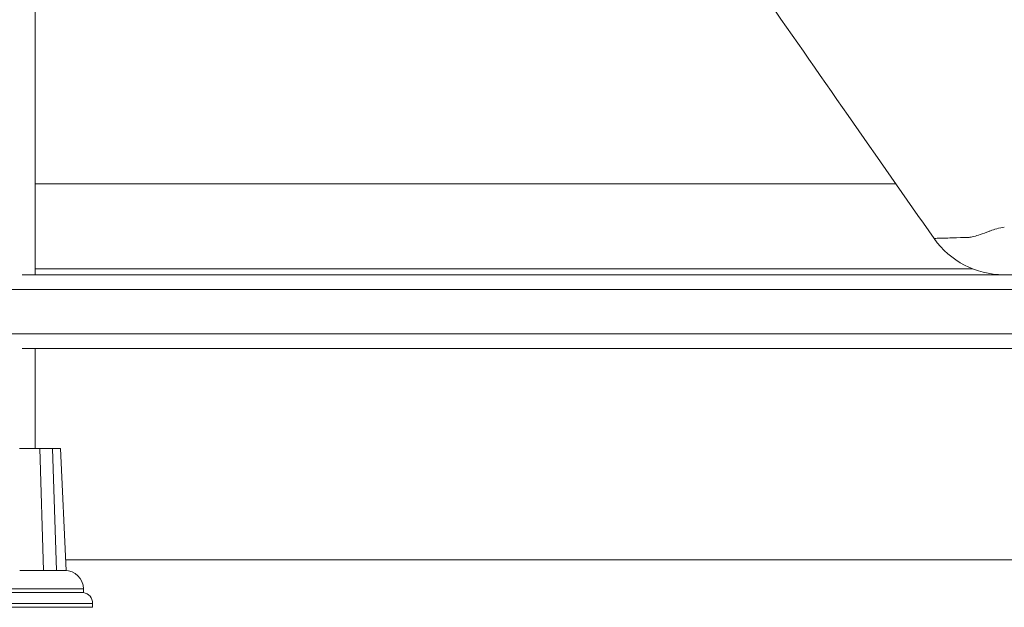
# Paper-space layout 'Trasera' of a CAD drawing. Units: millimetres. Extents: x -366 to 1449, y 38 to 773.
# Drawn here: x -228 to 39, y 38 to 197 of the extents above; entities that cross this region are included whole.
import ezdxf

# ---------------------------------------------------------------- set-up
doc = ezdxf.new("R2010")
doc.units = ezdxf.units.MM

psp = doc.layouts.new('Trasera')

# ---------------------------------------------------------------- linework, layer by layer
at = {"color": 7, "linetype": 'Continuous', "lineweight": 15}
for p, q in [((-223.78, 127.68), (-223.78, 527.68)), ((19.62, 137.5), (19.61, 137.5)), ((30.03, 129.24), (-223.78, 129.24)), ((1375.85, 127.68), (-227.24, 127.68)), ((1394.3, 123.68), (-245.7, 123.68)), ((1394.3, 111.68), (-245.7, 111.68)), ((1375.85, 107.68), (-227.24, 107.68)), ((-223.78, 80.68), (-223.78, 107.68)), ((-221.46, 47.68), (-222.52, 80.68)), ((-219.05, 80.68), (-217.96, 47.68)), ((-215.37, 47.68), (-216.88, 80.68)), ((539.02, 50.54), (-215.5, 50.54)), ((-221.13, 47.68), (-221.46, 47.66)), ((-218.84, 47.68), (-221.13, 47.68)), ((-217.98, 47.66), (-218.84, 47.68)), ((-215.76, 47.68), (-215.37, 47.66)), ((-215.7, 47.68), (-215.76, 47.68)), ((-210.7, 41.68), (-210.7, 42.68)), ((-210.7, 41.68), (-250.7, 41.68)), ((-208.2, 37.68), (-253.2, 37.68)), ((-208.2, 37.68), (-208.2, 38.72))]:
    psp.add_line(p, q, dxfattribs=at)
at = {"color": 8, "linetype": 'Continuous', "lineweight": 15}
for p, q in [((-223.78, 152.24), (9.21, 152.24)), ((-210.7, 42.68), (-250.7, 42.68)), ((-208.2, 38.72), (-253.2, 38.72))]:
    psp.add_line(p, q, dxfattribs=at)
at = {"color": 7, "linetype": 'Continuous', "lineweight": 15}
for centre, radius, start, end in [((38.35, 150.68), 23, 215.1393, 270), ((-215.7, 42.68), 5, 360, 90), ((-211.2, 38.72), 3, 0, 80.4059)]:
    psp.add_arc(centre, radius, start, end, dxfattribs=at)
for points, knots in [([(-66.01, 260.2), (-61.19, 253.27), (-48.5, 235.03), (-27.74, 205.21), (-4.05, 171.21), (11.79, 148.54), (19.54, 137.45)], [0, 0, 0, 0, 0.168806, 0.444441, 0.728075, 1, 1, 1, 1]), ([(34.67, 139.46), (34.67, 139.46), (34.42, 139.46), (33.14, 138.87), (31.44, 138.38), (30.11, 137.9), (28.95, 137.76), (28.95, 137.76), (28.95, 137.76)], [0, 0, 0, 0, 0.000004, 0.104595, 0.434725, 0.764989, 0.999996, 1, 1, 1, 1]), ([(38.54, 140.51), (38.54, 140.51), (38.05, 140.51), (36.22, 140.03), (35.41, 139.83), (34.67, 139.46), (34.67, 139.46)], [0, 0, 0, 0, 0.00001, 0.496434, 0.999993, 1, 1, 1, 1]), ([(-222.52, 80.68), (-223.36, 80.68), (-225.05, 80.68), (-226.98, 80.68), (-227.95, 80.68)], [0, 0, 0, 0, 0.500003, 1, 1, 1, 1]), ([(-222.52, 80.68), (-222.37, 80.68), (-222.08, 80.68), (-221.27, 80.68), (-220.26, 80.68), (-219.45, 80.68), (-219.05, 80.68)], [0, 0, 0, 0, 0.250062, 0.499997, 0.749906, 1, 1, 1, 1]), ([(-216.88, 80.68), (-217.09, 80.68), (-217.52, 80.68), (-218.54, 80.68), (-219.05, 80.68)], [0, 0, 0, 0, 0.5000009, 1, 1, 1, 1]), ([(-221.46, 47.66), (-222.46, 47.66), (-224.46, 47.66), (-226.78, 47.66), (-227.94, 47.66)], [0, 0, 0, 0, 0.500007, 1, 1, 1, 1]), ([(-217.96, 47.68), (-217.34, 47.68), (-216.1, 47.68), (-215.61, 47.68), (-215.37, 47.68)], [0, 0, 0, 0, 0.499998, 1, 1, 1, 1])]:
    psp.add_open_spline(points, degree=3, knots=knots, dxfattribs=at)
at = {"color": 8, "linetype": 'Continuous', "lineweight": 15}
psp.add_open_spline([(28.95, 137.76), (28.95, 137.76), (28.95, 137.76), (24.69, 137.64), (22.72, 137.59), (20.54, 137.53), (19.58, 137.5), (19.61, 137.5), (19.62, 137.5)], degree=3, knots=[0, 0, 0, 0, 0.0000007, 0.1974555, 0.4186834, 0.6399111, 0.8633101, 1, 1, 1, 1], dxfattribs=at)

doc.saveas('drawing.dxf')
